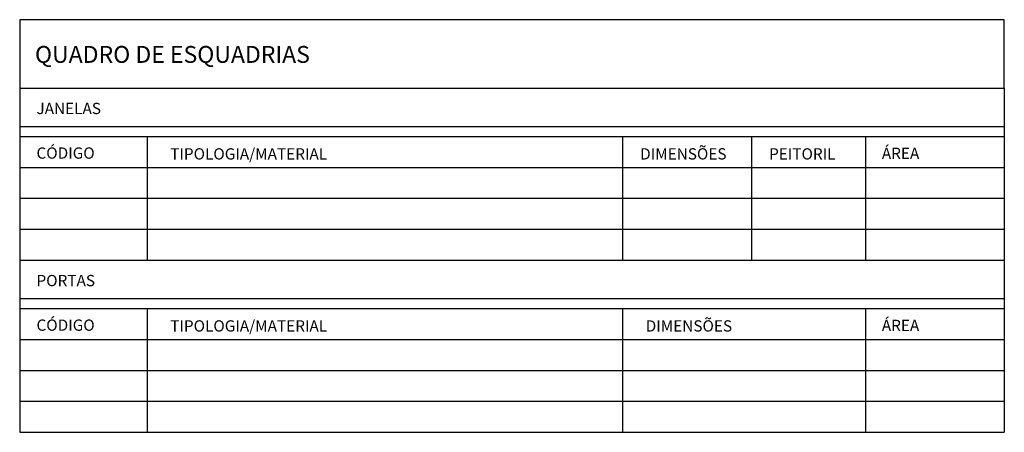
# Model space of a CAD drawing. Units: millimetres. Extents: x -4390 to -4215, y -2974 to -2901.
import ezdxf

# ---------------------------------------------------------------- set-up
doc = ezdxf.new("R2010")
doc.units = ezdxf.units.MM
doc.header["$LTSCALE"] = 0.01
for name, color, linetype in [('CARIMBO L1', 6, 'Continuous'), ('CARIMBO L2', 252, 'Continuous'), ('CARIMBO TX', 2, 'Continuous')]:
    doc.layers.add(name, color=color, linetype=linetype)
doc.styles.add('regua 100', font='arial.ttf', dxfattribs={"height": 0.3})
doc.styles.add('regua 80', font='arial.ttf', dxfattribs={"height": 0.2})

msp = doc.modelspace()

# ---------------------------------------------------------------- linework, layer by layer
at = {"layer": 'CARIMBO L1'}
msp.add_lwpolyline([(-4390.38, -2912.86), (-4215.38, -2912.86), (-4215.38, -2900.69), (-4390.38, -2900.69)], close=True, dxfattribs=at)
at = {"layer": 'CARIMBO L2'}
for p, q in [((-4390.38, -2912.86), (-4390.38, -2973.98)), ((-4215.38, -2912.86), (-4215.38, -2973.98)), ((-4390.38, -2919.66), (-4215.38, -2919.66)), ((-4390.38, -2921.42), (-4215.38, -2921.42)), ((-4390.38, -2921.42), (-4215.38, -2921.42)), ((-4367.69, -2943.42), (-4367.69, -2921.42)), ((-4283.18, -2943.42), (-4283.18, -2921.42)), ((-4260.26, -2943.42), (-4260.26, -2921.42)), ((-4240.01, -2943.42), (-4240.01, -2921.42)), ((-4390.38, -2926.92), (-4215.38, -2926.92)), ((-4390.38, -2932.42), (-4215.38, -2932.42)), ((-4390.38, -2937.92), (-4215.38, -2937.92)), ((-4390.38, -2943.42), (-4215.38, -2943.42)), ((-4390.38, -2950.22), (-4215.38, -2950.22)), ((-4390.38, -2951.98), (-4215.38, -2951.98)), ((-4390.38, -2951.98), (-4215.38, -2951.98)), ((-4367.69, -2973.98), (-4367.69, -2951.98)), ((-4283.18, -2973.98), (-4283.18, -2951.98)), ((-4240.01, -2973.98), (-4240.01, -2951.98)), ((-4390.38, -2957.48), (-4215.38, -2957.48)), ((-4390.38, -2962.98), (-4215.38, -2962.98)), ((-4390.38, -2968.48), (-4215.38, -2968.48)), ((-4390.38, -2973.98), (-4215.38, -2973.98))]:
    msp.add_line(p, q, dxfattribs=at)

# ---------------------------------------------------------------- texts
at = {"layer": 'CARIMBO TX'}
for s, height, style, p in [('QUADRO DE ESQUADRIAS', 3, 'regua 100', (-4387.66, -2908.36, 27.76)), ('JANELAS', 2, 'regua 80', (-4387.4, -2917.46)), ('CÓDIGO', 2, 'regua 80', (-4387.4, -2925.38)), ('TIPOLOGIA/MATERIAL', 2, 'regua 80', (-4363.63, -2925.53)), ('DIMENSÕES', 2, 'regua 80', (-4280.11, -2925.53)), ('PEITORIL', 2, 'regua 80', (-4257.19, -2925.53)), ('ÁREA ', 2, 'regua 80', (-4237.15, -2925.43)), ('PORTAS', 2, 'regua 80', (-4387.4, -2948.03)), ('CÓDIGO', 2, 'regua 80', (-4387.4, -2955.95)), ('TIPOLOGIA/MATERIAL', 2, 'regua 80', (-4363.63, -2956.09)), ('DIMENSÕES', 2, 'regua 80', (-4279.12, -2956.09)), ('ÁREA ', 2, 'regua 80', (-4237.15, -2956))]:
    msp.add_text(s, height=height, dxfattribs=dict(at, style=style)).set_placement(p)

doc.saveas('drawing.dxf')
